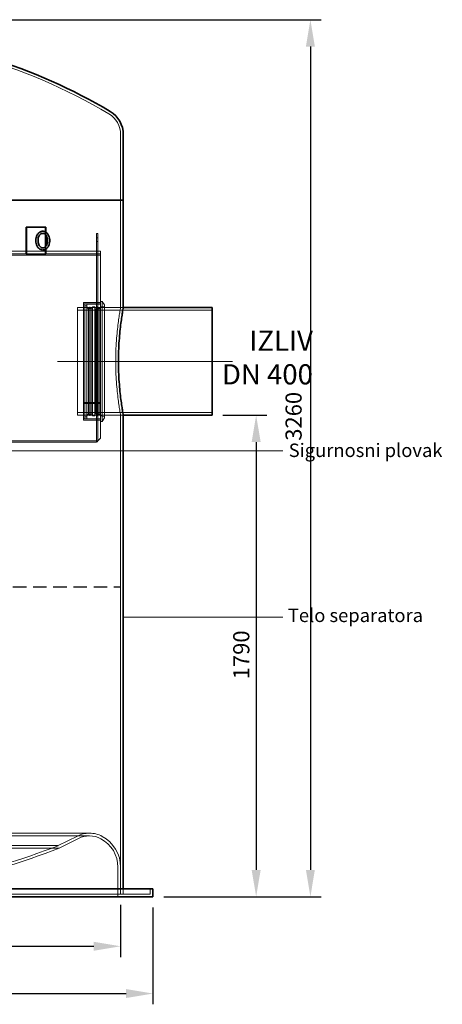
# Model space of a CAD drawing. Units: millimetres. Extents: x 246067 to 267782, y 134067 to 149874.
# Drawn here: x 249941 to 251510, y 143153 to 146812 of the extents above; entities that cross this region are included whole.
import ezdxf

# ---------------------------------------------------------------- set-up
doc = ezdxf.new("R2010")
doc.units = ezdxf.units.MM
for name, pattern in [('ACISOWELD', [3, 2, -1]), ('CHAIN', [0.3543, 0.2362, -0.0295, 0.0591, -0.0295]), ('DASHED', [0])]:
    doc.linetypes.add(name, pattern=pattern)
doc.layers.get('DEFPOINTS').update_dxf_attribs({"color": 250})
for name, color, linetype, lineweight in [('kote', 252, 'Continuous', 9), ('Osa (ISO)', 1, 'Continuous', 9), ('Skrytá (ISO)', 1, 'DASHED', 18), ('tekst', 253, 'Continuous', 9), ('Viditelná (ISO)', 7, 'Continuous', 35)]:
    doc.layers.add(name, color=color, linetype=linetype, lineweight=lineweight)
doc.styles.get("Standard").update_dxf_attribs({"font": 'ISOCP.SHX'})
doc.styles.add('Styl textu40', font='arial.ttf')
doc.styles.add('Trebuchet MS', font='trebuc.ttf')
doc.dimstyles.new('VARIABEL-ST', dxfattribs={"dimscale": 40, "dimtxt": 7, "dimasz": 2.5, "dimexe": 1, "dimexo": 1, "dimgap": 0.6, "dimtad": 1, "dimdsep": 46, "dimtxsty": 'Standard', "dimcen": 0, "dimclrd": 256, "dimclre": 256, "dimclrt": 5, "dimadec": 0, "dimazin": 0, "dimtp": 0.1, "dimtm": 0.1, "dimtfac": 0.71, "dimtdec": 3, "dimtmove": 0, "dimatfit": 3, "dimfxl": 0, "dimtzin": 0, "dimarcsym": 0})

# ---------------------------------------------------------------- blocks, each defined once
blk = doc.blocks.new('*D129')
at = {"layer": 'DEFPOINTS', "color": 0, "transparency": 16777216}
for p in [(250655.8, 145342.3), (250435.8, 143552.3), (250819.1, 143552.3)]:
    blk.add_point(p, dxfattribs=at)
at = {"layer": 'kote', "lineweight": -2, "transparency": 16777216}
for p, q in [((250695.8, 145342.3), (250859.1, 145342.3)), ((250819.1, 145242.3), (250819.1, 143652.3)), ((250475.8, 143552.3), (250859.1, 143552.3))]:
    blk.add_line(p, q, dxfattribs=at)
at = {"layer": 'kote', "transparency": 16777216}
for points in [[(250802.4, 145242.3), (250835.8, 145242.3), (250819.1, 145342.3)], [(250802.4, 143652.3), (250835.8, 143652.3), (250819.1, 143552.3)]]:
    blk.add_solid(points, dxfattribs=at)
at = {"layer": 'kote', "transparency": 16777216, "insert": (250733.8, 144360.6), "char_height": 60, "attachment_point": 1, "rotation": 90, "style": 'Styl textu40'}
blk.add_mtext('1790', dxfattribs=at)
blk = doc.blocks.new('*D132')
at = {"layer": 'DEFPOINTS', "color": 0, "transparency": 16777216}
for p in [(248115.8, 143562.3), (250315.8, 143562.3), (250315.8, 143368.4)]:
    blk.add_point(p, dxfattribs=at)
at = {"layer": 'kote', "lineweight": -2, "transparency": 16777216}
for p, q in [((248115.8, 143522.3), (248115.8, 143328.4)), ((250315.8, 143522.3), (250315.8, 143328.4)), ((248215.8, 143368.4), (250215.8, 143368.4))]:
    blk.add_line(p, q, dxfattribs=at)
at = {"layer": 'kote', "transparency": 16777216}
for points in [[(248215.8, 143385), (248215.8, 143351.7), (248115.8, 143368.4)], [(250215.8, 143385), (250215.8, 143351.7), (250315.8, 143368.4)]]:
    blk.add_solid(points, dxfattribs=at)
at = {"layer": 'kote', "transparency": 16777216, "insert": (249093.7, 143457), "char_height": 60, "attachment_point": 1, "style": 'Styl textu40'}
blk.add_mtext('Ø2200', dxfattribs=at)
blk = doc.blocks.new('*D134')
at = {"layer": 'DEFPOINTS', "color": 0, "transparency": 16777216}
for p in [(249829.3, 146812.3), (250435.8, 143552.3), (251020.5, 143552.3)]:
    blk.add_point(p, dxfattribs=at)
at = {"layer": 'kote', "lineweight": -2, "transparency": 16777216}
for p, q in [((249869.3, 146812.3), (251060.5, 146812.3)), ((251020.5, 146712.3), (251020.5, 143652.3)), ((250475.8, 143552.3), (251060.5, 143552.3))]:
    blk.add_line(p, q, dxfattribs=at)
at = {"layer": 'kote', "transparency": 16777216}
for points in [[(251003.8, 146712.3), (251037.1, 146712.3), (251020.5, 146812.3)], [(251003.8, 143652.3), (251037.1, 143652.3), (251020.5, 143552.3)]]:
    blk.add_solid(points, dxfattribs=at)
at = {"layer": 'kote', "transparency": 16777216, "insert": (250965.8, 145338.1), "char_height": 60, "attachment_point": 5, "rotation": 90, "style": 'Styl textu40'}
blk.add_mtext('3260', dxfattribs=at)
blk = doc.blocks.new('*D133')
at = {"layer": 'DEFPOINTS', "color": 0, "transparency": 16777216}
for p in [(247995.8, 143552.3), (250435.8, 143552.3), (250435.8, 143192.6)]:
    blk.add_point(p, dxfattribs=at)
at = {"layer": 'kote', "lineweight": -2, "transparency": 16777216}
for p, q in [((247995.8, 143512.3), (247995.8, 143152.6)), ((250435.8, 143512.3), (250435.8, 143152.6)), ((248095.8, 143192.6), (250335.8, 143192.6))]:
    blk.add_line(p, q, dxfattribs=at)
at = {"layer": 'kote', "transparency": 16777216}
for points in [[(248095.8, 143209.3), (248095.8, 143176), (247995.8, 143192.6)], [(250335.8, 143209.3), (250335.8, 143176), (250435.8, 143192.6)]]:
    blk.add_solid(points, dxfattribs=at)
at = {"layer": 'kote', "transparency": 16777216, "insert": (249215.8, 143249), "char_height": 60, "attachment_point": 5, "style": 'Styl textu40'}
blk.add_mtext('Ø2440', dxfattribs=at)

msp = doc.modelspace()

# ---------------------------------------------------------------- linework, layer by layer
at = {"color": 2, "linetype": 'ACISOWELD', "ltscale": 25}
msp.add_line((248115.8, 144703.8), (250315.8, 144703.8), dxfattribs=at)
at = {"layer": 'kote'}
for p, q in [((249435.7, 145210.4), (250917.8, 145210.4)), ((250325.8, 144591.4), (250917.8, 144591.4))]:
    msp.add_line(p, q, dxfattribs=at)
at = {"layer": 'Osa (ISO)', "linetype": 'CHAIN', "ltscale": 23.990969}
msp.add_line((250730.8, 145542.3), (250080.8, 145542.3), dxfattribs=at)
at = {"layer": 'Osa (ISO)', "linetype": 'CHAIN', "ltscale": 5.92634}
msp.add_line((250400.8, 145542.3), (250240.8, 145542.3), dxfattribs=at)
at = {"layer": 'Skrytá (ISO)', "ltscale": 13.116219}
msp.add_line((250315.8, 146385.3), (250315.8, 146141.2), dxfattribs=at)
at = {"layer": 'Skrytá (ISO)', "ltscale": 12.859446}
msp.add_line((250315.8, 145742.3), (250315.8, 146141.2), dxfattribs=at)
at = {"layer": 'Skrytá (ISO)', "ltscale": 6.345819}
for p, q in [((250036.1, 145941.2), (250036.1, 146041.2)), ((250315.8, 143662.3), (250315.8, 143562.3))]:
    msp.add_line(p, q, dxfattribs=at)
at = {"layer": 'Skrytá (ISO)', "ltscale": 0.65458}
for p, q in [((250037.5, 146012.9), (250037.5, 146023.2)), ((250037.5, 145959.2), (250037.5, 145969.5))]:
    msp.add_line(p, q, dxfattribs=at)
at = {"layer": 'Skrytá (ISO)', "ltscale": 1.993529}
for p, q in [((250225.8, 145997.3), (250225.8, 146017.3)), ((250230.8, 146017.3), (250230.8, 145997.3))]:
    msp.add_line(p, q, dxfattribs=at)
at = {"layer": 'Skrytá (ISO)', "ltscale": 0.317196}
for p, q in [((250230.8, 146017.3), (250225.8, 146017.3)), ((250230.8, 146001.3), (250225.8, 146001.3)), ((250230.8, 145987.3), (250225.8, 145987.3)), ((250225.8, 145942.3), (250225.8, 145937.3)), ((250225.8, 145937.3), (250230.8, 145937.3)), ((250230.8, 145761.3), (250225.8, 145761.3)), ((250230.8, 145323.3), (250225.8, 145323.3))]:
    msp.add_line(p, q, dxfattribs=at)
at = {"layer": 'Skrytá (ISO)', "ltscale": 3.807451}
for p, q in [((250225.8, 145997.3), (250225.8, 145937.3)), ((250230.8, 145997.3), (250230.8, 145937.3))]:
    msp.add_line(p, q, dxfattribs=at)
at = {"layer": 'Skrytá (ISO)', "ltscale": 13.217279}
for p, q in [((248190.8, 145952.3), (250240.8, 145952.3)), ((250240.8, 145942.3), (248190.8, 145942.3)), ((248190.8, 145937.3), (250240.8, 145937.3))]:
    msp.add_line(p, q, dxfattribs=at)
at = {"layer": 'Skrytá (ISO)', "ltscale": 12.445375}
msp.add_line((250240.8, 145257.4), (250240.8, 145952.3), dxfattribs=at)
at = {"layer": 'Skrytá (ISO)', "ltscale": 12.355827}
for p, q in [((250225.8, 145247.4), (250225.8, 145937.3)), ((250230.8, 145247.4), (250230.8, 145937.3))]:
    msp.add_line(p, q, dxfattribs=at)
at = {"layer": 'Skrytá (ISO)', "ltscale": 0.380655}
for p, q in [((250240.8, 145765.3), (250246.8, 145765.3)), ((250240.8, 145319.3), (250246.8, 145319.3))]:
    msp.add_line(p, q, dxfattribs=at)
at = {"layer": 'Skrytá (ISO)', "ltscale": 12.547015}
msp.add_line((250246.8, 145319.3), (250246.8, 145765.3), dxfattribs=at)
at = {"layer": 'Skrytá (ISO)', "ltscale": 0.995639}
for p, q in [((250255.8, 145752.4), (250246.8, 145765.3)), ((250255.8, 145332.2), (250246.8, 145319.3))]:
    msp.add_line(p, q, dxfattribs=at)
at = {"layer": 'Skrytá (ISO)', "ltscale": 12.659545}
msp.add_line((250155.8, 145742.3), (250155.8, 145342.3), dxfattribs=at)
at = {"layer": 'Skrytá (ISO)', "ltscale": 13.700838}
for p, q in [((250325.8, 145742.3), (250155.8, 145742.3)), ((250325.8, 145342.3), (250155.8, 145342.3))]:
    msp.add_line(p, q, dxfattribs=at)
at = {"layer": 'Skrytá (ISO)', "ltscale": 13.432195}
for p, q in [((250655.8, 145732.5), (250155.8, 145732.5)), ((250655.8, 145352.1), (250155.8, 145352.1))]:
    msp.add_line(p, q, dxfattribs=at)
at = {"layer": 'Skrytá (ISO)', "ltscale": 13.862202}
msp.add_line((250177.8, 145761.3), (250177.8, 145323.3), dxfattribs=at)
at = {"layer": 'Skrytá (ISO)', "ltscale": 3.997829}
for p, q in [((250240.8, 145761.3), (250177.8, 145761.3)), ((250240.8, 145756.3), (250177.8, 145756.3)), ((250177.8, 145389.4), (250240.8, 145389.4)), ((250177.8, 145389.4), (250240.8, 145389.4)), ((250240.8, 145385.8), (250177.8, 145385.8)), ((250240.8, 145385.8), (250177.8, 145385.8)), ((250240.8, 145328.3), (250177.8, 145328.3)), ((250240.8, 145323.3), (250177.8, 145323.3))]:
    msp.add_line(p, q, dxfattribs=at)
at = {"layer": 'Skrytá (ISO)', "ltscale": 13.545713}
for p, q in [((250182.8, 145756.3), (250182.8, 145328.3)), ((250190.8, 145756.3), (250190.8, 145328.3))]:
    msp.add_line(p, q, dxfattribs=at)
at = {"layer": 'Skrytá (ISO)', "ltscale": 0.507573}
for p, q in [((250190.8, 145756.3), (250182.8, 145756.3)), ((250190.8, 145748.3), (250182.8, 145748.3)), ((250211.9, 145745), (250219.9, 145745)), ((250190.8, 145542.3), (250182.8, 145542.3)), ((250182.8, 145542.3), (250190.8, 145542.3)), ((250182.8, 145542.3), (250190.8, 145542.3)), ((250190.8, 145336.3), (250182.8, 145336.3)), ((250190.8, 145328.3), (250182.8, 145328.3)), ((250211.9, 145339.5), (250219.9, 145339.5))]:
    msp.add_line(p, q, dxfattribs=at)
at = {"layer": 'Skrytá (ISO)', "ltscale": 3.172859}
for p, q in [((250190.8, 145755.3), (250240.8, 145755.3)), ((250190.8, 145329.3), (250240.8, 145329.3))]:
    msp.add_line(p, q, dxfattribs=at)
at = {"layer": 'Skrytá (ISO)', "ltscale": 0.634492}
for p, q in [((250196.1, 145736.5), (250190.8, 145745)), ((250196.1, 145736.5), (250201.3, 145745)), ((250206.6, 145736.5), (250201.3, 145745)), ((250206.6, 145736.5), (250211.9, 145745)), ((250235.5, 145736.5), (250230.3, 145745)), ((250235.5, 145736.5), (250240.8, 145745)), ((250325.8, 145742.3), (250315.8, 145742.3)), ((250196.1, 145348), (250190.8, 145339.5)), ((250196.1, 145348), (250201.3, 145339.5)), ((250206.6, 145348), (250201.3, 145339.5)), ((250206.6, 145348), (250211.9, 145339.5)), ((250235.5, 145348), (250230.3, 145339.5)), ((250235.5, 145348), (250240.8, 145339.5)), ((250325.8, 145342.3), (250315.8, 145342.3))]:
    msp.add_line(p, q, dxfattribs=at)
at = {"layer": 'Skrytá (ISO)', "ltscale": 12.295583}
for p, q in [((250196.1, 145348), (250196.1, 145736.5)), ((250206.6, 145348), (250206.6, 145736.5)), ((250235.5, 145348), (250235.5, 145736.5))]:
    msp.add_line(p, q, dxfattribs=at)
at = {"layer": 'Skrytá (ISO)', "ltscale": 12.833613}
for p, q in [((250201.3, 145339.5), (250201.3, 145745)), ((250211.9, 145339.5), (250211.9, 145745)), ((250219.9, 145339.5), (250219.9, 145745)), ((250230.3, 145339.5), (250230.3, 145745))]:
    msp.add_line(p, q, dxfattribs=at)
at = {"layer": 'Skrytá (ISO)', "ltscale": 0.149568}
for p, q in [((250221.9, 145735.3), (250219.9, 145736.5)), ((250221.9, 145349.3), (250219.9, 145348))]:
    msp.add_line(p, q, dxfattribs=at)
at = {"layer": 'Skrytá (ISO)', "ltscale": 0.816296}
for p, q in [((250221.9, 145735.3), (250230.3, 145745)), ((250221.9, 145349.3), (250230.3, 145339.5))]:
    msp.add_line(p, q, dxfattribs=at)
at = {"layer": 'Skrytá (ISO)', "ltscale": 13.961669}
msp.add_line((250221.9, 145349.3), (250221.9, 145735.3), dxfattribs=at)
at = {"layer": 'Skrytá (ISO)', "ltscale": 0.962437}
for p, q in [((250240.8, 145745), (250255.8, 145747.3)), ((250240.8, 145339.5), (250255.8, 145337.3))]:
    msp.add_line(p, q, dxfattribs=at)
at = {"layer": 'Skrytá (ISO)', "ltscale": 13.301805}
msp.add_line((250255.8, 145332.2), (250255.8, 145752.4), dxfattribs=at)
at = {"layer": 'Skrytá (ISO)', "ltscale": 13.04144}
msp.add_line((250315.8, 143562.3), (250315.8, 145342.3), dxfattribs=at)
at = {"layer": 'Skrytá (ISO)', "ltscale": 0.897348}
msp.add_line((250240.8, 145257.4), (250230.8, 145247.4), dxfattribs=at)
at = {"layer": 'Skrytá (ISO)', "ltscale": 13.235413}
msp.add_line((250225.7, 145242.3), (249568.8, 145242.3), dxfattribs=at)
at = {"layer": 'Skrytá (ISO)', "ltscale": 13.698536}
msp.add_line((249630.8, 145247.3), (250225.7, 145247.3), dxfattribs=at)
at = {"layer": 'Skrytá (ISO)', "ltscale": 0.323542}
msp.add_line((250225.7, 145247.4), (250230.8, 145247.4), dxfattribs=at)
at = {"layer": 'Skrytá (ISO)', "ltscale": 0.508275}
msp.add_line((250225.7, 145242.3), (250225.7, 145247.4), dxfattribs=at)
at = {"layer": 'Skrytá (ISO)', "ltscale": 13.114732}
for p, q in [((250200, 143788.8), (248231.7, 143788.8)), ((250200, 143778.8), (248231.7, 143778.8))]:
    msp.add_line(p, q, dxfattribs=at)
at = {"layer": 'Skrytá (ISO)', "ltscale": 5.094692}
msp.add_line((250083.4, 143742.3), (250155.2, 143778.2), dxfattribs=at)
at = {"layer": 'Skrytá (ISO)', "ltscale": 5.123343}
msp.add_line((250087.5, 143733.2), (250159.7, 143769.3), dxfattribs=at)
at = {"layer": 'Skrytá (ISO)', "ltscale": 12.982683}
msp.add_line((248344.1, 143733.2), (250087.5, 143733.2), dxfattribs=at)
at = {"layer": 'Skrytá (ISO)', "ltscale": 12.922091}
msp.add_line((248348.2, 143742.3), (250083.4, 143742.3), dxfattribs=at)
at = {"layer": 'Skrytá (ISO)', "ltscale": 6.980411}
msp.add_line((250305.8, 143662.3), (250305.8, 143552.3), dxfattribs=at)
at = {"layer": 'Skrytá (ISO)', "ltscale": 1.269084}
for p, q in [((250325.8, 143562.3), (250325.8, 143582.3)), ((250425.8, 143582.3), (250425.8, 143562.3))]:
    msp.add_line(p, q, dxfattribs=at)
at = {"layer": 'Skrytá (ISO)', "ltscale": 13.036637}
msp.add_line((248005.8, 143562.3), (250425.8, 143562.3), dxfattribs=at)
at = {"layer": 'Skrytá (ISO)', "ltscale": 12.664598}
msp.add_arc((249224.1, 144704.8), 2046.4, 59.2018, 90, dxfattribs=at)
at = {"layer": 'Skrytá (ISO)', "ltscale": 5.901226}
msp.add_arc((250225.8, 146385.3), 90, 0, 59.2018, dxfattribs=at)
at = {"layer": 'Skrytá (ISO)', "ltscale": 0.009868}
msp.add_arc((250225.7, 145247.4), 0.1, 270, 0, dxfattribs=at)
at = {"layer": 'Skrytá (ISO)', "ltscale": 0.508275}
msp.add_arc((250225.7, 145247.4), 5.1, 270, 0, dxfattribs=at)
at = {"layer": 'Skrytá (ISO)', "ltscale": 2.94217}
msp.add_arc((250200, 143688.8), 100, 90, 116.5651, dxfattribs=at)
at = {"layer": 'Skrytá (ISO)', "ltscale": 3.121554}
msp.add_arc((250200, 143688.8), 100, 61.8153, 90, dxfattribs=at)
at = {"layer": 'Skrytá (ISO)', "ltscale": 2.647943}
msp.add_arc((250200, 143688.8), 90, 90, 116.5651, dxfattribs=at)
at = {"layer": 'Skrytá (ISO)', "ltscale": 2.809389}
msp.add_arc((250200, 143688.8), 90, 61.8153, 90, dxfattribs=at)
at = {"layer": 'Skrytá (ISO)', "ltscale": 10.4359}
msp.add_arc((250185.8, 143662.3), 120, 0, 61.8153, dxfattribs=at)
at = {"layer": 'Skrytá (ISO)', "ltscale": 11.305405}
msp.add_arc((250185.8, 143662.3), 130, 0, 61.8153, dxfattribs=at)
at = {"layer": 'Skrytá (ISO)', "ltscale": 13.046179}
msp.add_arc((249121.4, 146198.3), 2637.7, 272.0508, 291.39, dxfattribs=at)
at = {"layer": 'Skrytá (ISO)', "ltscale": 12.960877}
msp.add_arc((249121.4, 146198.3), 2647.7, 272.2596, 291.3998, dxfattribs=at)
at = {"layer": 'Skrytá (ISO)', "ltscale": 12.685976}
for points, knots in [([(250315.8, 145742.3), (250315.8, 145742.3), (250315.6, 145741.1), (250314.7, 145736), (250314, 145732.1), (250312.3, 145721.9), (250311.2, 145715.6), (250309, 145700.9), (250307.8, 145692.6), (250305.5, 145674.9), (250304.3, 145664.8), (250302.1, 145643), (250301.1, 145631.2), (250299.3, 145606.6), (250298.6, 145593.7), (250297.7, 145567.9), (250297.5, 145554.9), (250297.5, 145542.3)], [90.621839, 90.621839, 90.621839, 90.621839, 94.397678, 94.397678, 98.173516, 98.173516, 101.949354, 101.949354, 105.725192, 105.725192, 109.501174, 109.501174, 113.277156, 113.277156, 117.053137, 117.053137, 120.829119, 120.829119, 120.829119, 120.829119]), ([(250297.5, 145542.3), (250297.5, 145529.7), (250297.7, 145516.7), (250298.6, 145490.8), (250299.3, 145478), (250301.1, 145453.4), (250302.1, 145441.6), (250304.3, 145419.8), (250305.5, 145409.7), (250307.8, 145392), (250309, 145383.7), (250311.2, 145369), (250312.3, 145362.7), (250314, 145352.4), (250314.7, 145348.6), (250315.6, 145343.5), (250315.8, 145342.3), (250315.8, 145342.3), (250315.8, 145342.3), (250315.8, 145342.3)], [0, 0, 0, 0, 3.775982, 3.775982, 7.551964, 7.551964, 11.327945, 11.327945, 15.103927, 15.103927, 18.879765, 18.879765, 22.655603, 22.655603, 26.431442, 26.431442, 30.20728, 30.20728, 30.20728, 30.20728, 30.20728, 30.20728])]:
    msp.add_open_spline(points, degree=3, knots=knots, dxfattribs=at)
at = {"layer": 'Viditelná (ISO)'}
for p, q in [((250325.8, 146385.3), (250325.8, 146141.2)), ((250325.8, 146141.2), (248105.8, 146141.2)), ((248105.8, 146141.2), (250325.8, 146141.2)), ((250325.8, 145742.3), (250325.8, 146141.2)), ((249965.3, 146041.2), (249965.3, 145941.2)), ((249965.3, 146041.2), (249966.8, 146041.2)), ((249966.8, 146041.2), (249966.8, 145941.2)), ((250037.5, 146041.2), (249966.8, 146041.2)), ((250037.5, 146023.2), (250037.5, 146041.2)), ((250037.5, 145969.5), (250037.5, 146012.9)), ((250037.5, 145941.2), (250037.5, 145959.2)), ((249965.3, 145941.2), (249966.8, 145941.2)), ((249966.8, 145941.2), (250037.5, 145941.2)), ((250655.8, 145742.3), (250325.8, 145742.3)), ((250655.8, 145342.3), (250655.8, 145742.3)), ((250325.8, 143582.3), (250325.8, 145342.3)), ((250655.8, 145342.3), (250325.8, 145342.3)), ((247995.8, 143582.3), (250435.8, 143582.3)), ((250435.8, 143582.3), (250435.8, 143552.3)), ((247995.8, 143552.3), (250435.8, 143552.3))]:
    msp.add_line(p, q, dxfattribs=at)
for centre, radius, start, end in [((249224.1, 144704.8), 2056.4, 59.2018, 72.8842), ((250225.8, 146385.3), 100, 0, 59.2018)]:
    msp.add_arc(centre, radius, start, end, dxfattribs=at)
for points, knots in [([(250026.9, 145956.2), (250024.2, 145956.2), (250021.6, 145956.7), (250016.5, 145958.9), (250014.1, 145960.5), (250009.6, 145964.7), (250007.7, 145967.3), (250004.4, 145973.3), (250003.1, 145976.7), (250001.4, 145983.8), (250000.9, 145987.6), (250001, 145995.1), (250001.4, 145998.9), (250003.2, 146006), (250004.5, 146009.4), (250007.9, 146015.5), (250010, 146018.2), (250014.7, 146022.4), (250017.4, 146024), (250022.8, 146026), (250025.5, 146026.3), (250030.9, 146026), (250033.5, 146025.2), (250038.5, 146022.7), (250040.9, 146020.9), (250045.1, 146016.4), (250047, 146013.6), (250050.1, 146007.3), (250051.2, 146003.9), (250052.6, 145996.6), (250052.9, 145992.8), (250052.6, 145985.3), (250051.9, 145981.6), (250049.9, 145974.6), (250048.4, 145971.3), (250044.7, 145965.5), (250042.5, 145963), (250037.6, 145959.1), (250035, 145957.7), (250030.4, 145956.4), (250028.6, 145956.2), (250026.9, 145956.2)], [0, 0, 0, 0, 0.289049, 0.289049, 0.5896, 0.5896, 0.910626, 0.910626, 1.242396, 1.242396, 1.576103, 1.576103, 1.909747, 1.909747, 2.243446, 2.243446, 2.575022, 2.575022, 2.894741, 2.894741, 3.192494, 3.192494, 3.48195, 3.48195, 3.786137, 3.786137, 4.10998, 4.10998, 4.442489, 4.442489, 4.776208, 4.776208, 5.10986, 5.10986, 5.443489, 5.443489, 5.773958, 5.773958, 6.090128, 6.090128, 6.283185, 6.283185, 6.283185, 6.283185]), ([(250026.9, 145964.2), (250024.8, 145964.2), (250022.7, 145964.7), (250018.9, 145966.9), (250017.2, 145968.4), (250014.2, 145972.1), (250012.9, 145974.2), (250010.8, 145979), (250010, 145981.6), (250009, 145987.1), (250008.9, 145990), (250009.1, 145995.7), (250009.5, 145998.5), (250010.9, 146003.8), (250011.9, 146006.3), (250014.3, 146010.6), (250015.8, 146012.4), (250018.8, 146015.4), (250020.5, 146016.5), (250024.1, 146018), (250026, 146018.3), (250029.9, 146018), (250032, 146017.2), (250035.7, 146014.8), (250037.4, 146013.2), (250040.2, 146009.3), (250041.4, 146007), (250043.3, 146002.1), (250044, 145999.4), (250044.8, 145993.8), (250044.9, 145990.9), (250044.4, 145985.3), (250043.9, 145982.5), (250042.3, 145977.3), (250041.2, 145975), (250038.7, 145970.8), (250037.2, 145969.1), (250034, 145966.4), (250032.3, 145965.4), (250029.4, 145964.4), (250028.1, 145964.2), (250026.9, 145964.2)], [0, 0, 0, 0, 0.379752, 0.379752, 0.713872, 0.713872, 1.022009, 1.022009, 1.325733, 1.325733, 1.629791, 1.629791, 1.934128, 1.934128, 2.237931, 2.237931, 2.54229, 2.54229, 2.855696, 2.855696, 3.203404, 3.203404, 3.581057, 3.581057, 3.907932, 3.907932, 4.214535, 4.214535, 4.518197, 4.518197, 4.822357, 4.822357, 5.126648, 5.126648, 5.430362, 5.430362, 5.735309, 5.735309, 6.052165, 6.052165, 6.283185, 6.283185, 6.283185, 6.283185]), ([(250325.8, 145342.3), (250325.8, 145342.3), (250325.6, 145343.5), (250324.7, 145348.6), (250324, 145352.4), (250322.3, 145362.7), (250321.3, 145369), (250319.1, 145383.7), (250317.9, 145392), (250315.6, 145409.7), (250314.4, 145419.8), (250312.2, 145441.6), (250311.2, 145453.4), (250309.5, 145478), (250308.8, 145490.8), (250307.9, 145516.7), (250307.6, 145529.7), (250307.6, 145542.3), (250307.6, 145554.9), (250307.9, 145567.9), (250308.8, 145593.7), (250309.5, 145606.6), (250311.2, 145631.2), (250312.2, 145643), (250314.4, 145664.8), (250315.6, 145674.9), (250317.9, 145692.6), (250319.1, 145700.9), (250321.3, 145715.6), (250322.3, 145721.9), (250324, 145732.1), (250324.7, 145736), (250325.6, 145741.1), (250325.8, 145742.3), (250325.8, 145742.3)], [90.617884, 90.617884, 90.617884, 90.617884, 94.39356, 94.39356, 98.169236, 98.169236, 101.944912, 101.944912, 105.720588, 105.720588, 109.496402, 109.496402, 113.272217, 113.272217, 117.048031, 117.048031, 120.823845, 120.823845, 120.823845, 124.59966, 124.59966, 128.375474, 128.375474, 132.151288, 132.151288, 135.927103, 135.927103, 139.702779, 139.702779, 143.478455, 143.478455, 147.254131, 147.254131, 151.029807, 151.029807, 151.029807, 151.029807])]:
    msp.add_open_spline(points, degree=3, knots=knots, dxfattribs=at)

# ---------------------------------------------------------------- texts
at = {"layer": 'tekst', "style": 'Trebuchet MS'}
for s, insert, char_height, width, attachment_point in [('IZLIV\\PDN 4{\\fTrebuchet MS|b0|i0|c238|p34;0}0', (251029.8, 145456.7), 75, 1277.456, 9), ('{\\fTrebuchet MS|b0|i0|c0|p34;Sigurnosni plovak}', (250940, 145236.8), 50, 1248.689, 1), ('{\\fTrebuchet MS|b0|i0|c0|p34;Telo separatora}', (250936.8, 144623.4), 50, 1248.689, 1)]:
    msp.add_mtext(s, dxfattribs=dict(at, insert=insert, char_height=char_height, width=width, attachment_point=attachment_point))

# ---------------------------------------------------------------- dimensions: what is measured, and where the dimension line sits
at = {"layer": 'kote'}
for base, p1, picture, middle in [((251020.5, 143552.3), (249829.3, 146812.3), '*D134', (251020.5, 145338.1)), ((250819.1, 143552.3), (250655.8, 145342.3), '*D129', (250819.1, 144447.3))]:
    dim = msp.add_linear_dim(base=base, p1=p1, p2=(250435.8, 143552.3), angle=90, dimstyle='VARIABEL-ST', override={"dimtxt": 1.5, "dimtoh": 1, "dimdec": 0, "dimpost": '<>', "dimtxsty": 'Styl textu40', "dimclrt": 256, "dimtofl": 0, "dimatfit": 0}, dxfattribs=at)
    dim.commit()
    dim.dimension.update_dxf_attribs({"geometry": picture, "text_midpoint": middle, "dimtype": 160})
dim = msp.add_linear_dim(base=(250435.8, 143192.6), p1=(247995.8, 143552.3), p2=(250435.8, 143552.3), text='Ø<>', dimstyle='VARIABEL-ST', override={"dimtxt": 1.5, "dimtoh": 1, "dimdec": 0, "dimpost": '<>', "dimtxsty": 'Styl textu40', "dimclrt": 256, "dimtofl": 0, "dimatfit": 0}, dxfattribs=at)
dim.commit()
dim.dimension.update_dxf_attribs({"geometry": '*D133', "text_midpoint": (249215.8, 143249)})
dim = msp.add_linear_dim(base=(250315.8, 143368.4), p1=(248115.8, 143562.3), p2=(250315.8, 143562.3), text='Ø<>', dimstyle='VARIABEL-ST', override={"dimtxt": 1.5, "dimtoh": 1, "dimdec": 0, "dimpost": '<>', "dimtxsty": 'Styl textu40', "dimclrt": 256, "dimtofl": 0, "dimatfit": 0}, dxfattribs=at)
dim.commit()
dim.dimension.update_dxf_attribs({"geometry": '*D132', "text_midpoint": (249215.8, 143368.4), "dimtype": 160})

doc.saveas('drawing.dxf')
